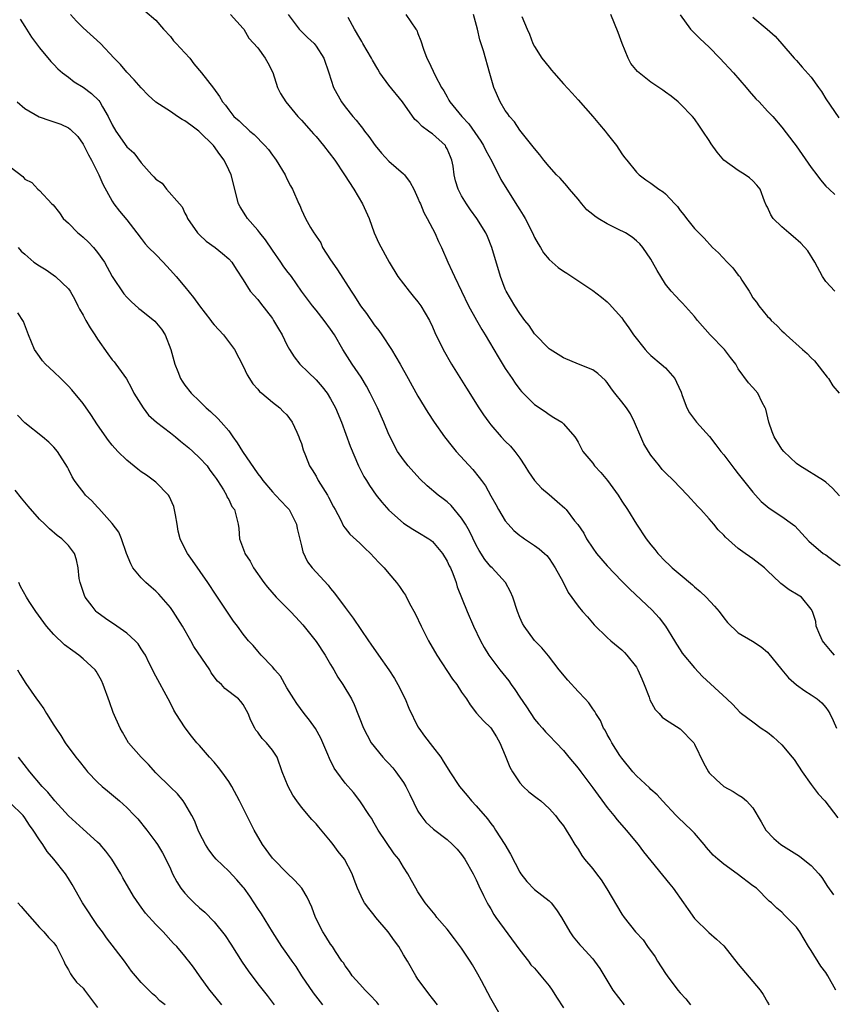
# Model space of a CAD drawing. Units: inches. Extents: x 2550000 to 2553000, y 1539000 to 1542000.
# Drawn here: x 2551742 to 2551854, y 1539687 to 1539822 of the extents above; entities that cross this region are included whole.
import ezdxf

# ---------------------------------------------------------------- set-up
doc = ezdxf.new("R2010")
doc.units = ezdxf.units.IN
doc.header["$MEASUREMENT"] = 0
doc.layers.add('LD25501539_2ft', color=52, linetype='Continuous')

msp = doc.modelspace()

# ---------------------------------------------------------------- linework, layer by layer
at = {"layer": 'LD25501539_2ft'}
for points, elevation in [([(2551854.4, 1539689), (2551853.3, 1539691), (2551853, 1539691.43), (2551852.32, 1539692.32), (2551851, 1539694.44), (2551850.63, 1539695), (2551849.44, 1539697), (2551849, 1539697.65), (2551847.33, 1539699.32), (2551847, 1539699.73), (2551846.29, 1539700.29), (2551845.54, 1539701), (2551845.24, 1539701.24), (2551843.49, 1539703), (2551843, 1539703.33), (2551840.84, 1539705), (2551839, 1539706.33), (2551838.19, 1539707), (2551837.56, 1539707.56), (2551836.62, 1539708.62), (2551836.32, 1539709), (2551835, 1539710.55), (2551834.58, 1539711), (2551832.73, 1539712.73), (2551832.46, 1539713), (2551830.57, 1539715), (2551829.84, 1539715.84), (2551829, 1539716.58), (2551828.79, 1539716.79), (2551827, 1539718.44), (2551826.5, 1539719), (2551825, 1539720.87), (2551824.74, 1539721.26), (2551823.63, 1539723), (2551823.42, 1539723.42), (2551823, 1539724.14), (2551822.7, 1539724.7), (2551822.5, 1539725), (2551822.06, 1539726.06), (2551821.41, 1539727), (2551821.29, 1539727.29), (2551821, 1539727.65), (2551820.48, 1539728.48), (2551819.96, 1539729), (2551819, 1539730.03), (2551817.58, 1539731.58), (2551816.41, 1539733), (2551814.93, 1539734.93), (2551814.01, 1539736.01), (2551813, 1539737.04), (2551811.58, 1539739), (2551811.36, 1539739.36), (2551811, 1539740.19), (2551810.68, 1539741), (2551810.03, 1539743), (2551809.72, 1539743.72), (2551809.02, 1539745), (2551807.17, 1539747), (2551807, 1539747.16), (2551806.17, 1539748.17), (2551805.4, 1539749.4), (2551805, 1539750.13), (2551804.06, 1539752.06), (2551803.51, 1539753), (2551803, 1539753.83), (2551801.56, 1539755.56), (2551801, 1539756.07), (2551800.48, 1539756.48), (2551799.77, 1539757), (2551798.26, 1539758.26), (2551797.24, 1539759.24), (2551795.66, 1539761), (2551795, 1539761.83), (2551794.21, 1539763), (2551793.78, 1539763.77), (2551793.16, 1539765), (2551793, 1539765.34), (2551792.32, 1539767), (2551791.42, 1539769), (2551790.44, 1539771), (2551789.94, 1539771.94), (2551789.18, 1539773.18), (2551787.96, 1539775), (2551786.7, 1539777), (2551785.52, 1539779), (2551785, 1539779.78), (2551784.11, 1539781), (2551783, 1539782.41), (2551782.51, 1539783), (2551781.02, 1539785), (2551779.62, 1539787), (2551779, 1539787.8), (2551778.5, 1539788.5), (2551778.16, 1539789), (2551777, 1539790.66), (2551776.06, 1539792.06), (2551775.29, 1539793), (2551775, 1539793.38), (2551773.57, 1539795), (2551773.36, 1539795.36), (2551772.58, 1539796.58), (2551772.36, 1539797), (2551771.36, 1539801), (2551771, 1539801.69), (2551770.39, 1539803), (2551769.78, 1539803.78), (2551768.9, 1539805), (2551767, 1539806.9), (2551766.89, 1539807), (2551765.82, 1539807.82), (2551765, 1539808.42), (2551764.6, 1539808.6), (2551763.97, 1539809), (2551763, 1539809.69), (2551761, 1539810.96), (2551759.93, 1539811.93), (2551759, 1539812.91), (2551758.04, 1539814.04), (2551757, 1539815.08), (2551756.13, 1539816.13), (2551755.25, 1539817), (2551753.38, 1539819), (2551751, 1539821.17), (2551750.08, 1539822.08), (2551749.26, 1539823)], 8450), ([(2551759.5, 1539823.5), (2551761, 1539822.21), (2551762.04, 1539821), (2551763, 1539819.97), (2551763.41, 1539819.41), (2551763.77, 1539819), (2551765, 1539817.73), (2551765.66, 1539817), (2551766.23, 1539816.23), (2551767.25, 1539815), (2551768.9, 1539812.9), (2551769.72, 1539811.72), (2551770.16, 1539811), (2551770.56, 1539810.56), (2551771, 1539809.91), (2551771.72, 1539809), (2551772.42, 1539808.42), (2551773, 1539807.83), (2551773.45, 1539807.45), (2551773.91, 1539807), (2551774.52, 1539806.52), (2551775.97, 1539805), (2551776.45, 1539804.45), (2551777, 1539803.69), (2551777.31, 1539803.31), (2551777.54, 1539803), (2551778.74, 1539801), (2551779, 1539800.42), (2551779.49, 1539799.49), (2551779.78, 1539799), (2551780.65, 1539797), (2551780.77, 1539796.77), (2551781, 1539796.19), (2551781.56, 1539795), (2551782.23, 1539793.77), (2551782.7, 1539793), (2551782.84, 1539792.84), (2551783, 1539792.56), (2551783.64, 1539791.64), (2551783.9, 1539791), (2551785, 1539789.33), (2551785.2, 1539789), (2551785.94, 1539787.94), (2551787.83, 1539785), (2551788.3, 1539784.3), (2551789.1, 1539783), (2551789.92, 1539781.92), (2551791, 1539780.37), (2551791.61, 1539779.61), (2551792.04, 1539779), (2551793.36, 1539777), (2551793.98, 1539775.98), (2551794.55, 1539775), (2551795.67, 1539773), (2551797, 1539770.59), (2551798.34, 1539768.33), (2551799.21, 1539767), (2551800.65, 1539765), (2551801.69, 1539763.69), (2551802.27, 1539763), (2551804.52, 1539760.52), (2551805.42, 1539759.42), (2551805.72, 1539759), (2551806.26, 1539758.26), (2551807, 1539756.88), (2551807.69, 1539755.69), (2551808.05, 1539755), (2551809, 1539753.46), (2551809.37, 1539753), (2551810.15, 1539752.15), (2551811, 1539751.43), (2551811.25, 1539751.25), (2551811.64, 1539751), (2551813, 1539750.09), (2551813.64, 1539749.64), (2551814.36, 1539749), (2551814.69, 1539748.69), (2551815, 1539748.28), (2551815.86, 1539747), (2551816.88, 1539745.12), (2551817.64, 1539743.64), (2551819, 1539741.76), (2551819.58, 1539741), (2551820.27, 1539740.27), (2551821.18, 1539739.18), (2551823, 1539737.43), (2551823.5, 1539737), (2551825, 1539735.76), (2551825.38, 1539735.38), (2551825.71, 1539735), (2551827, 1539733.35), (2551827.2, 1539733), (2551827.76, 1539731.76), (2551828.08, 1539731), (2551828.74, 1539729.26), (2551828.87, 1539728.87), (2551829.57, 1539727.57), (2551830.15, 1539727), (2551830.52, 1539726.52), (2551831, 1539726.19), (2551833, 1539724.92), (2551834.87, 1539723), (2551835, 1539722.79), (2551836.23, 1539720.23), (2551836.91, 1539719), (2551837, 1539718.88), (2551837.95, 1539717.95), (2551839, 1539717), (2551840.31, 1539716.31), (2551841, 1539715.82), (2551841.53, 1539715.53), (2551842.11, 1539715), (2551843, 1539714.05), (2551844.14, 1539712.14), (2551844.76, 1539711), (2551845.86, 1539709.86), (2551846.85, 1539709), (2551849.4, 1539707.4), (2551849.93, 1539707), (2551851, 1539706.13), (2551852.08, 1539705), (2551852.47, 1539704.47), (2551853.27, 1539703.27), (2551854.08, 1539702.08)], 8448), ([(2551771.25, 1539823), (2551773, 1539821.1), (2551773.07, 1539821), (2551773.77, 1539819.77), (2551775, 1539818.41), (2551776.01, 1539817), (2551776.36, 1539816.36), (2551777.05, 1539815.05), (2551777.72, 1539813), (2551778.14, 1539812.14), (2551778.84, 1539811), (2551780.52, 1539809), (2551781, 1539808.48), (2551782.32, 1539807), (2551782.63, 1539806.63), (2551783, 1539806.23), (2551784.04, 1539805), (2551785.57, 1539803), (2551786.93, 1539801), (2551788.2, 1539799), (2551789.4, 1539797), (2551790.29, 1539795), (2551791, 1539793.02), (2551791.61, 1539791.61), (2551793.06, 1539789), (2551794.25, 1539787), (2551795.77, 1539785), (2551796.32, 1539784.32), (2551797, 1539783.54), (2551797.39, 1539783), (2551798.58, 1539781), (2551799, 1539780.11), (2551799.33, 1539779.33), (2551800.47, 1539777), (2551801.6, 1539775), (2551803.67, 1539771.67), (2551805.37, 1539769), (2551806.01, 1539768.01), (2551806.72, 1539767), (2551807, 1539766.63), (2551808.43, 1539765), (2551809, 1539764.41), (2551809.71, 1539763.71), (2551810.32, 1539763), (2551811, 1539762.07), (2551811.68, 1539761), (2551812.18, 1539760.18), (2551813, 1539759.02), (2551813.95, 1539757.95), (2551815, 1539757.06), (2551816.14, 1539756.14), (2551817.19, 1539755.19), (2551817.36, 1539755), (2551818.52, 1539753.48), (2551818.95, 1539752.95), (2551819.76, 1539751.76), (2551820.14, 1539751), (2551821, 1539749.73), (2551821.54, 1539749), (2551823, 1539747.3), (2551825, 1539745.17), (2551826.09, 1539744.09), (2551829.18, 1539741.18), (2551830.14, 1539740.14), (2551831, 1539739), (2551832.23, 1539737), (2551832.51, 1539736.51), (2551833, 1539735.76), (2551833.31, 1539735.31), (2551835, 1539733.27), (2551836.07, 1539732.07), (2551839.44, 1539729), (2551840.23, 1539728.23), (2551841.21, 1539727.21), (2551841.46, 1539727), (2551843, 1539725.84), (2551844.13, 1539725), (2551845, 1539724.42), (2551845.8, 1539723.8), (2551847, 1539722.7), (2551848.42, 1539721), (2551848.67, 1539720.67), (2551849.79, 1539719), (2551851, 1539717.24), (2551851.98, 1539715.98), (2551852.87, 1539715), (2551854.69, 1539712.69)], 8446), ([(2551779.19, 1539823), (2551780.7, 1539821), (2551780.84, 1539820.84), (2551781.83, 1539819.83), (2551782.74, 1539819), (2551783, 1539818.66), (2551784.07, 1539817), (2551784.77, 1539815), (2551785.41, 1539813), (2551786.51, 1539811), (2551787, 1539810.34), (2551788.06, 1539809), (2551788.51, 1539808.51), (2551789, 1539807.83), (2551789.39, 1539807.39), (2551789.64, 1539807), (2551790.26, 1539806.26), (2551791.1, 1539805), (2551791.97, 1539803.97), (2551793, 1539802.88), (2551795, 1539801.14), (2551795.13, 1539801), (2551795.92, 1539799.92), (2551796.41, 1539799), (2551797, 1539797.8), (2551797.23, 1539797.23), (2551797.34, 1539797), (2551797.79, 1539795.79), (2551798.26, 1539795), (2551799, 1539793.63), (2551799.32, 1539793), (2551799.83, 1539791.83), (2551800.22, 1539791), (2551801.09, 1539789), (2551801.72, 1539787.72), (2551802.04, 1539787), (2551803.96, 1539783), (2551805.04, 1539781.04), (2551805.76, 1539779.76), (2551806.23, 1539779), (2551808, 1539776), (2551809, 1539774.4), (2551809.93, 1539773), (2551810.37, 1539772.37), (2551811, 1539771.51), (2551811.23, 1539771.23), (2551811.45, 1539771), (2551813, 1539769.46), (2551814.47, 1539768.47), (2551815, 1539768.06), (2551815.67, 1539767.67), (2551816.78, 1539767), (2551817, 1539766.78), (2551818.53, 1539765), (2551818.73, 1539764.73), (2551819, 1539764.25), (2551819.64, 1539763), (2551821, 1539761.38), (2551821.27, 1539761), (2551822.12, 1539760.12), (2551823.02, 1539759.02), (2551824.5, 1539757), (2551825, 1539756.18), (2551825.78, 1539755), (2551827.01, 1539753), (2551828.36, 1539751), (2551829, 1539750.19), (2551829.54, 1539749.54), (2551829.96, 1539749), (2551831, 1539747.89), (2551831.47, 1539747.47), (2551831.93, 1539747), (2551833, 1539746.08), (2551834.69, 1539744.69), (2551835, 1539744.4), (2551835.77, 1539743.77), (2551836.58, 1539743), (2551837.74, 1539741.74), (2551838.37, 1539741), (2551839, 1539740.16), (2551839.52, 1539739.52), (2551841, 1539738.08), (2551842.95, 1539736.95), (2551844.15, 1539736.15), (2551845, 1539735.45), (2551846.99, 1539733), (2551847.91, 1539731.91), (2551849, 1539730.94), (2551850.13, 1539730.13), (2551851, 1539729.59), (2551851.85, 1539729), (2551852.47, 1539728.47), (2551853, 1539727.84), (2551853.35, 1539727.35), (2551853.55, 1539727), (2551854.03, 1539726.03), (2551854.49, 1539725)], 8444), ([(2551854.19, 1539735), (2551853.66, 1539735.66), (2551852.76, 1539736.76), (2551852.57, 1539737), (2551852.2, 1539737.8), (2551851.71, 1539739), (2551851.64, 1539739.64), (2551851.17, 1539741), (2551851, 1539741.35), (2551849.68, 1539743), (2551849.24, 1539743.24), (2551847.97, 1539743.97), (2551846.84, 1539744.84), (2551846.69, 1539745), (2551845, 1539746.6), (2551844.61, 1539747), (2551843, 1539748.26), (2551842.55, 1539748.55), (2551841.96, 1539749), (2551841, 1539749.68), (2551839.23, 1539751.23), (2551839, 1539751.5), (2551838.24, 1539752.24), (2551837.64, 1539753), (2551837, 1539753.75), (2551835.87, 1539755), (2551835.45, 1539755.44), (2551835, 1539755.96), (2551834.48, 1539756.48), (2551834.03, 1539757), (2551833, 1539758.03), (2551832.08, 1539759), (2551831, 1539760.05), (2551830.53, 1539760.53), (2551830.16, 1539761), (2551829, 1539762.49), (2551828.65, 1539763), (2551828.04, 1539764.04), (2551827.6, 1539765), (2551826.76, 1539767), (2551826.17, 1539768.17), (2551825.63, 1539769), (2551825, 1539769.81), (2551824.03, 1539771), (2551823.59, 1539771.59), (2551823, 1539772.48), (2551822.76, 1539772.76), (2551821.71, 1539773.71), (2551821, 1539774.19), (2551819.03, 1539774.97), (2551817, 1539775.84), (2551815.14, 1539777), (2551815, 1539777.1), (2551813, 1539779.15), (2551812.27, 1539780.27), (2551811.69, 1539781), (2551811, 1539781.93), (2551810.31, 1539783), (2551809.12, 1539785), (2551809, 1539785.28), (2551808.33, 1539787), (2551807.16, 1539791), (2551806.53, 1539792.53), (2551806.31, 1539793), (2551805.07, 1539795), (2551804.2, 1539796.2), (2551803.65, 1539797), (2551803, 1539798.09), (2551802.5, 1539799), (2551802.16, 1539800.16), (2551801.95, 1539801), (2551801.82, 1539802.18), (2551801.67, 1539803), (2551801.46, 1539803.46), (2551801, 1539804.56), (2551800.85, 1539804.85), (2551800.76, 1539805), (2551799, 1539806.61), (2551798.76, 1539806.76), (2551798.47, 1539807), (2551797.6, 1539807.6), (2551797, 1539808.26), (2551796.58, 1539808.58), (2551794.87, 1539811), (2551793, 1539813.31), (2551791.78, 1539815), (2551791.48, 1539815.48), (2551790.74, 1539816.74), (2551790.61, 1539817), (2551789.45, 1539819), (2551789.29, 1539819.29), (2551789, 1539819.76), (2551788.29, 1539821), (2551787.42, 1539822.58)], 8442), ([(2551795.33, 1539823), (2551796.73, 1539821), (2551796.83, 1539820.83), (2551797, 1539820.39), (2551797.41, 1539819.41), (2551797.75, 1539818.25), (2551798.22, 1539817), (2551798.51, 1539816.51), (2551799.36, 1539814.64), (2551800.24, 1539813), (2551800.54, 1539812.54), (2551801, 1539811.7), (2551801.26, 1539811.26), (2551801.39, 1539811), (2551803.01, 1539809), (2551803.97, 1539807.97), (2551805.63, 1539805.63), (2551806.01, 1539805), (2551806.33, 1539804.33), (2551807.14, 1539802.86), (2551808.36, 1539800.36), (2551809.19, 1539799), (2551810.69, 1539796.69), (2551811, 1539796.16), (2551811.46, 1539795.46), (2551811.72, 1539795), (2551812.72, 1539793), (2551813, 1539792.36), (2551813.5, 1539791.5), (2551813.83, 1539791), (2551814.26, 1539790.26), (2551815, 1539789.34), (2551816.28, 1539788.28), (2551817, 1539787.74), (2551817.46, 1539787.46), (2551821, 1539785.1), (2551822.2, 1539784.2), (2551823, 1539783.56), (2551823.28, 1539783.28), (2551825, 1539781.33), (2551825.22, 1539781), (2551825.97, 1539779.97), (2551826.61, 1539779), (2551828.2, 1539777), (2551828.57, 1539776.57), (2551829, 1539776.17), (2551830.4, 1539775), (2551831, 1539774.47), (2551832.27, 1539773), (2551832.53, 1539772.53), (2551833.13, 1539771.13), (2551833.31, 1539770.69), (2551833.93, 1539769), (2551834.28, 1539768.28), (2551835.28, 1539767), (2551837.03, 1539765.03), (2551837.92, 1539763.92), (2551838.6, 1539763), (2551839, 1539762.52), (2551840.52, 1539760.52), (2551841, 1539759.94), (2551843, 1539757.39), (2551843.34, 1539757), (2551844.14, 1539756.14), (2551845.22, 1539755.22), (2551847, 1539754.04), (2551848.45, 1539753), (2551848.76, 1539752.76), (2551849.74, 1539751.74), (2551850.68, 1539750.68), (2551852.65, 1539749), (2551853, 1539748.78), (2551854.04, 1539748.04), (2551855, 1539747.33)], 8440), ([(2551854.89, 1539756.89), (2551853.96, 1539757.96), (2551853, 1539758.79), (2551852.7, 1539759), (2551849.45, 1539761), (2551849, 1539761.32), (2551847.24, 1539763), (2551847, 1539763.3), (2551845.93, 1539765), (2551845.67, 1539765.67), (2551845.19, 1539767), (2551844.78, 1539768.78), (2551844.69, 1539769), (2551844.28, 1539769.72), (2551843.67, 1539771), (2551843, 1539771.79), (2551842.41, 1539772.41), (2551841, 1539774.36), (2551840.65, 1539775), (2551839.91, 1539775.91), (2551839.12, 1539777), (2551837.13, 1539779), (2551835.4, 1539781), (2551835, 1539781.51), (2551833.35, 1539783.35), (2551833, 1539783.68), (2551832.37, 1539784.37), (2551831.8, 1539785), (2551831, 1539785.98), (2551830.36, 1539787), (2551829.85, 1539787.85), (2551829.23, 1539789), (2551829, 1539789.39), (2551827.9, 1539791), (2551827.49, 1539791.49), (2551827, 1539791.93), (2551826.41, 1539792.41), (2551825.51, 1539793), (2551824.46, 1539793.54), (2551823, 1539794.24), (2551821.74, 1539795), (2551821.29, 1539795.29), (2551821, 1539795.55), (2551820.2, 1539796.2), (2551819.51, 1539797), (2551819, 1539797.66), (2551817.82, 1539799), (2551817.46, 1539799.46), (2551816.51, 1539800.51), (2551816.01, 1539801), (2551815, 1539802.11), (2551814.29, 1539803), (2551813.74, 1539803.74), (2551813, 1539804.59), (2551812.84, 1539804.84), (2551811, 1539807.1), (2551810.25, 1539808.25), (2551809.59, 1539809), (2551809.35, 1539809.35), (2551809, 1539809.82), (2551808.29, 1539811), (2551807.4, 1539813), (2551806.89, 1539814.89), (2551805.99, 1539818.01), (2551805.51, 1539819.51), (2551805.19, 1539821), (2551804.62, 1539823)], 8438), ([(2551811.28, 1539822.72), (2551811.99, 1539821), (2551812.3, 1539820.3), (2551812.79, 1539819), (2551813, 1539818.59), (2551814.02, 1539817), (2551815, 1539815.76), (2551815.36, 1539815.36), (2551815.64, 1539815), (2551817, 1539813.5), (2551818.18, 1539812.18), (2551819, 1539811.3), (2551821.03, 1539809), (2551821.92, 1539807.92), (2551822.72, 1539807), (2551823, 1539806.62), (2551824.27, 1539805), (2551825, 1539803.88), (2551825.37, 1539803.37), (2551825.69, 1539803), (2551827, 1539801.36), (2551827.38, 1539801), (2551828.3, 1539800.3), (2551829, 1539799.83), (2551830.09, 1539799), (2551830.67, 1539798.67), (2551831, 1539798.38), (2551832.26, 1539797), (2551832.63, 1539796.63), (2551833, 1539796.1), (2551833.51, 1539795.51), (2551833.87, 1539795), (2551835, 1539793.61), (2551835.57, 1539793), (2551836.29, 1539792.29), (2551837.47, 1539791), (2551838.26, 1539790.26), (2551839.45, 1539789), (2551840.23, 1539788.23), (2551841, 1539787.22), (2551841.11, 1539787.11), (2551841.19, 1539787), (2551841.49, 1539786.51), (2551842.5, 1539785), (2551842.69, 1539784.69), (2551843, 1539784.1), (2551843.51, 1539783.51), (2551843.8, 1539783), (2551845, 1539781.54), (2551845.28, 1539781.28), (2551845.5, 1539781), (2551846.31, 1539780.31), (2551847, 1539779.57), (2551847.29, 1539779.29), (2551847.57, 1539779), (2551849.81, 1539777), (2551850.46, 1539776.46), (2551851, 1539775.84), (2551851.45, 1539775.45), (2551853.2, 1539773.2), (2551853.38, 1539773), (2551853.99, 1539771.99), (2551854.87, 1539771)], 8436), ([(2551854.26, 1539785), (2551853, 1539786.35), (2551852.56, 1539787), (2551851.5, 1539789), (2551850.54, 1539790.54), (2551849.61, 1539791.61), (2551848.53, 1539792.53), (2551847.93, 1539793), (2551847, 1539793.85), (2551845.81, 1539795), (2551845.48, 1539795.48), (2551845, 1539796.55), (2551844.84, 1539796.84), (2551844.61, 1539797.39), (2551843.98, 1539799), (2551843.55, 1539799.55), (2551843, 1539800.14), (2551842.55, 1539800.55), (2551841.94, 1539801), (2551841, 1539801.57), (2551839.02, 1539803.02), (2551838.08, 1539804.08), (2551837.26, 1539805.26), (2551837, 1539805.72), (2551836.15, 1539807), (2551835.67, 1539807.67), (2551835, 1539808.66), (2551834.71, 1539809), (2551833, 1539810.75), (2551832.72, 1539811), (2551831.77, 1539811.77), (2551831, 1539812.35), (2551830.62, 1539812.62), (2551829, 1539813.71), (2551827.16, 1539815.16), (2551826.26, 1539816.26), (2551825.85, 1539817), (2551825.05, 1539819), (2551824.51, 1539820.51), (2551823.47, 1539823)], 8434), ([(2551833, 1539822.95), (2551834.44, 1539821), (2551834.71, 1539820.71), (2551835, 1539820.46), (2551835.71, 1539819.71), (2551837, 1539818.5), (2551838.48, 1539817), (2551840.35, 1539815), (2551842.07, 1539813), (2551842.48, 1539812.48), (2551843.42, 1539811.42), (2551843.86, 1539811), (2551845, 1539809.74), (2551845.75, 1539809), (2551847, 1539807.51), (2551848.62, 1539805.38), (2551848.96, 1539804.96), (2551849.79, 1539803.79), (2551851, 1539802), (2551851.77, 1539801), (2551852.29, 1539800.29), (2551853, 1539799.44), (2551853.46, 1539799), (2551854.27, 1539798.27)], 8432), ([(2551843, 1539822.62), (2551844.98, 1539820.98), (2551846.05, 1539820.05), (2551847, 1539818.98), (2551848.69, 1539817), (2551849, 1539816.68), (2551849.78, 1539815.78), (2551851, 1539814.4), (2551852.02, 1539813), (2551852.41, 1539812.41), (2551853, 1539811.4), (2551854.8, 1539808.8)], 8430), ([(2551742.38, 1539822.38), (2551743, 1539821.34), (2551743.9, 1539819.9), (2551745, 1539818.43), (2551746.56, 1539816.56), (2551747, 1539816.15), (2551747.55, 1539815.55), (2551748.18, 1539815), (2551749, 1539814.38), (2551749.77, 1539813.77), (2551751, 1539813.04), (2551752.15, 1539812.15), (2551753.18, 1539811.18), (2551753.31, 1539811), (2551753.66, 1539810.34), (2551754.46, 1539809), (2551755, 1539807.85), (2551755.48, 1539807), (2551757, 1539804.83), (2551757.99, 1539803.99), (2551759, 1539802.63), (2551760.45, 1539801), (2551760.73, 1539800.73), (2551761, 1539800.4), (2551761.85, 1539799.85), (2551762.47, 1539799), (2551764.26, 1539797), (2551764.59, 1539796.59), (2551765, 1539795.71), (2551765.25, 1539795.25), (2551765.36, 1539795), (2551766.73, 1539793), (2551767, 1539792.73), (2551767.89, 1539791.89), (2551769.14, 1539791), (2551770.16, 1539790.16), (2551771, 1539789.46), (2551771.42, 1539789), (2551772.01, 1539788.01), (2551773, 1539786.56), (2551773.97, 1539785), (2551774.44, 1539784.44), (2551775, 1539783.86), (2551775.36, 1539783.36), (2551777, 1539781.24), (2551777.17, 1539781), (2551777.83, 1539779.83), (2551778.34, 1539779), (2551779, 1539777.63), (2551779.35, 1539777), (2551779.98, 1539775.98), (2551780.76, 1539775), (2551781.9, 1539773.9), (2551783, 1539772.81), (2551783.85, 1539771.85), (2551784.53, 1539771), (2551785, 1539770.24), (2551785.68, 1539769), (2551786.49, 1539767), (2551787.71, 1539763.71), (2551788.85, 1539761), (2551789.56, 1539759.56), (2551789.91, 1539759), (2551790.33, 1539758.33), (2551791.28, 1539757), (2551792.04, 1539756.04), (2551793, 1539754.92), (2551795, 1539753.13), (2551796.3, 1539752.3), (2551797, 1539751.93), (2551798.5, 1539751), (2551798.79, 1539750.79), (2551799, 1539750.62), (2551800.36, 1539749), (2551801, 1539747.95), (2551801.29, 1539747.29), (2551801.45, 1539747), (2551801.78, 1539746.22), (2551802.23, 1539745), (2551802.4, 1539744.4), (2551803.75, 1539741), (2551804.61, 1539739), (2551805.57, 1539737), (2551806.09, 1539736.09), (2551806.74, 1539735), (2551808.24, 1539733), (2551809.49, 1539731.49), (2551809.81, 1539731), (2551810.31, 1539730.31), (2551811, 1539729.23), (2551811.91, 1539727.91), (2551813, 1539726.24), (2551813.57, 1539725.57), (2551814.1, 1539725), (2551814.5, 1539724.5), (2551815, 1539723.97), (2551815.97, 1539723), (2551817, 1539721.93), (2551817.73, 1539721), (2551819, 1539719.49), (2551819.35, 1539719), (2551821, 1539716.82), (2551823, 1539714.09), (2551823.9, 1539713), (2551824.38, 1539712.38), (2551825.6, 1539711), (2551827.25, 1539709), (2551828, 1539708), (2551831.58, 1539703.58), (2551832.03, 1539703), (2551833.49, 1539701), (2551834.1, 1539700.1), (2551835, 1539698.87), (2551836.95, 1539696.95), (2551838.01, 1539696.01), (2551839, 1539695.08), (2551841, 1539692.6), (2551843.98, 1539689), (2551844.41, 1539688.41), (2551845, 1539687.34), (2551845.13, 1539687.13), (2551845.19, 1539687)], 8452), ([(2551741.93, 1539811), (2551743, 1539810.1), (2551744.97, 1539808.97), (2551746.43, 1539808.43), (2551747, 1539808.28), (2551747.94, 1539807.94), (2551749, 1539807.42), (2551749.25, 1539807.25), (2551750.26, 1539806.26), (2551751, 1539805.21), (2551751.12, 1539805), (2551751.74, 1539803.74), (2551752.16, 1539803), (2551753.17, 1539801), (2551753.71, 1539799.71), (2551755, 1539797.35), (2551755.24, 1539797), (2551756.01, 1539796.01), (2551757, 1539794.82), (2551758.4, 1539793), (2551759, 1539792.26), (2551759.53, 1539791.53), (2551760.01, 1539791), (2551761, 1539790.04), (2551761.99, 1539789), (2551762.47, 1539788.47), (2551763, 1539787.91), (2551763.79, 1539787), (2551765, 1539785.59), (2551766.15, 1539784.15), (2551766.98, 1539782.98), (2551768.53, 1539781), (2551768.72, 1539780.72), (2551769, 1539780.4), (2551770.31, 1539779), (2551771.8, 1539777), (2551773, 1539774.72), (2551773.53, 1539773.53), (2551774.3, 1539772.3), (2551775, 1539771.54), (2551775.24, 1539771.24), (2551775.56, 1539771), (2551777, 1539769.78), (2551778.03, 1539769), (2551778.49, 1539768.49), (2551779, 1539768.01), (2551779.71, 1539767), (2551780.37, 1539765.63), (2551780.65, 1539765), (2551780.73, 1539764.73), (2551781, 1539764.09), (2551781.24, 1539763.24), (2551781.57, 1539762.43), (2551782.12, 1539761), (2551782.47, 1539760.47), (2551783, 1539759.6), (2551783.31, 1539759), (2551784.58, 1539757), (2551784.73, 1539756.73), (2551785.41, 1539755.41), (2551785.65, 1539755), (2551786.34, 1539753.66), (2551786.75, 1539752.75), (2551787, 1539752.46), (2551787.63, 1539751.63), (2551789, 1539750.41), (2551789.7, 1539749.7), (2551790.47, 1539749), (2551791, 1539748.45), (2551791.68, 1539747.68), (2551792.35, 1539747), (2551793, 1539746.22), (2551794.07, 1539745), (2551794.47, 1539744.47), (2551795, 1539743.64), (2551795.27, 1539743.27), (2551795.81, 1539742.19), (2551796.64, 1539740.64), (2551797.43, 1539739), (2551798.47, 1539737), (2551799.6, 1539735), (2551801.73, 1539731.73), (2551802.35, 1539731), (2551803, 1539729.95), (2551803.67, 1539729), (2551804.19, 1539728.19), (2551805.05, 1539727.05), (2551806.01, 1539726.01), (2551807, 1539725.02), (2551807.79, 1539723.79), (2551808.26, 1539723), (2551809, 1539721.26), (2551809.62, 1539719.62), (2551809.98, 1539719), (2551811, 1539717.47), (2551811.45, 1539717), (2551812.24, 1539716.24), (2551813.36, 1539715.36), (2551813.87, 1539715), (2551815, 1539713.96), (2551815.91, 1539713), (2551816.36, 1539712.36), (2551817, 1539711.58), (2551817.21, 1539711.21), (2551817.37, 1539711), (2551817.96, 1539710.04), (2551818.55, 1539709), (2551819, 1539708.38), (2551819.51, 1539707.52), (2551819.88, 1539707), (2551821, 1539705.67), (2551821.5, 1539705), (2551822.16, 1539704.16), (2551822.94, 1539702.94), (2551825, 1539699.46), (2551825.33, 1539699), (2551826.89, 1539697), (2551827.92, 1539695.92), (2551828.52, 1539695), (2551829.57, 1539693.57), (2551829.9, 1539693), (2551831, 1539691.28), (2551831.21, 1539691), (2551832.7, 1539689), (2551833, 1539688.63), (2551833.8, 1539687.8), (2551834.45, 1539687)], 8454), ([(2551741, 1539802.07), (2551742.74, 1539800.74), (2551743, 1539800.4), (2551743.95, 1539799.95), (2551744.81, 1539799), (2551745, 1539798.83), (2551746.73, 1539797), (2551746.88, 1539796.88), (2551747.76, 1539795.76), (2551748.29, 1539795), (2551749, 1539794.34), (2551750.29, 1539793), (2551750.68, 1539792.68), (2551751, 1539792.44), (2551751.74, 1539791.74), (2551752.42, 1539791), (2551753, 1539790.33), (2551753.93, 1539789), (2551755, 1539787.01), (2551756.62, 1539784.62), (2551757, 1539784.17), (2551757.59, 1539783.59), (2551758.65, 1539782.65), (2551759, 1539782.4), (2551760.88, 1539780.88), (2551761.79, 1539779.79), (2551762.3, 1539779), (2551763.07, 1539777), (2551763.47, 1539775.47), (2551763.62, 1539775), (2551764.03, 1539773.97), (2551764.39, 1539773), (2551764.63, 1539772.63), (2551765, 1539772.1), (2551765.85, 1539771), (2551767, 1539769.91), (2551767.91, 1539769), (2551768.5, 1539768.5), (2551769.53, 1539767.53), (2551769.98, 1539767), (2551771, 1539765.84), (2551771.59, 1539765), (2551772.19, 1539764.19), (2551772.92, 1539763), (2551775, 1539759.94), (2551775.41, 1539759.41), (2551775.68, 1539759), (2551777, 1539757.44), (2551777.45, 1539757), (2551779, 1539755.35), (2551779.18, 1539755.18), (2551779.32, 1539755), (2551779.61, 1539754.39), (2551780.33, 1539753), (2551780.43, 1539752.43), (2551781, 1539750.04), (2551781.19, 1539749.19), (2551781.83, 1539747.83), (2551782.49, 1539747), (2551783, 1539746.42), (2551784.65, 1539744.65), (2551785, 1539744.18), (2551785.55, 1539743.55), (2551787, 1539741.55), (2551788.12, 1539740.12), (2551790.19, 1539737), (2551790.54, 1539736.54), (2551791.56, 1539735), (2551793, 1539733), (2551793.8, 1539731.8), (2551794.24, 1539731), (2551795.25, 1539729), (2551795.76, 1539727.76), (2551797, 1539725.19), (2551797.11, 1539725), (2551797.9, 1539723.9), (2551799, 1539722.49), (2551800.12, 1539721), (2551800.48, 1539720.48), (2551801, 1539719.61), (2551801.39, 1539719), (2551802.72, 1539717), (2551803.76, 1539715.76), (2551804.35, 1539715), (2551805, 1539714.33), (2551806.53, 1539712.53), (2551807, 1539711.9), (2551807.41, 1539711.41), (2551807.67, 1539711), (2551808.92, 1539709), (2551809.69, 1539707.69), (2551811, 1539705.2), (2551811.14, 1539705), (2551811.95, 1539703.95), (2551813, 1539702.85), (2551815, 1539701.27), (2551815.29, 1539701), (2551816.04, 1539700.04), (2551816.72, 1539699), (2551817.84, 1539697), (2551818.32, 1539696.32), (2551819, 1539695.52), (2551819.22, 1539695.22), (2551819.44, 1539695), (2551821, 1539693.3), (2551821.25, 1539693), (2551821.97, 1539691.97), (2551823.77, 1539689), (2551825.34, 1539687)], 8456), ([(2551742.09, 1539791), (2551742.52, 1539790.52), (2551743, 1539790.09), (2551744.26, 1539789), (2551745, 1539788.48), (2551745.92, 1539787.92), (2551747.2, 1539787), (2551749, 1539785.32), (2551749.22, 1539785), (2551749.85, 1539783.85), (2551750.26, 1539783), (2551750.52, 1539782.52), (2551751, 1539781.72), (2551751.39, 1539781), (2551751.98, 1539779.98), (2551752.63, 1539779), (2551753, 1539778.4), (2551754.39, 1539776.39), (2551755, 1539775.6), (2551755.29, 1539775.29), (2551755.52, 1539775), (2551756.97, 1539772.97), (2551757.67, 1539771.67), (2551757.99, 1539771), (2551759.25, 1539769), (2551760, 1539768), (2551761.08, 1539767), (2551763, 1539765.54), (2551763.68, 1539765), (2551764.39, 1539764.39), (2551765.51, 1539763.51), (2551766.07, 1539763), (2551767, 1539762.1), (2551768.03, 1539761), (2551768.43, 1539760.43), (2551769, 1539759.65), (2551769.26, 1539759.26), (2551769.45, 1539759), (2551770.27, 1539757.73), (2551770.68, 1539757), (2551770.77, 1539756.77), (2551771, 1539756.4), (2551771.44, 1539755.44), (2551771.79, 1539755), (2551772.3, 1539753), (2551772.4, 1539752.4), (2551772.47, 1539751), (2551773.16, 1539749.16), (2551773.2, 1539749), (2551773.94, 1539747.94), (2551774.43, 1539747), (2551775.82, 1539745), (2551776.34, 1539744.34), (2551777.54, 1539743), (2551779.51, 1539741), (2551780.23, 1539740.23), (2551781.18, 1539739.18), (2551783, 1539736.91), (2551784.25, 1539735), (2551785, 1539733.72), (2551785.44, 1539733), (2551786, 1539732), (2551786.68, 1539731), (2551787.88, 1539729), (2551788.25, 1539728.25), (2551789.5, 1539725), (2551790.02, 1539724.02), (2551790.59, 1539723), (2551792.18, 1539721), (2551792.57, 1539720.57), (2551793, 1539720.12), (2551793.54, 1539719.54), (2551793.97, 1539719), (2551795, 1539717.55), (2551795.35, 1539717), (2551795.87, 1539715.87), (2551797, 1539713.59), (2551797.38, 1539713), (2551798.1, 1539712.1), (2551799.13, 1539711.13), (2551801, 1539709.69), (2551801.76, 1539709), (2551802.37, 1539708.37), (2551803, 1539707.63), (2551803.44, 1539707), (2551804.58, 1539705), (2551805, 1539704.17), (2551805.35, 1539703.35), (2551805.99, 1539701.99), (2551806.5, 1539701), (2551806.68, 1539700.68), (2551807, 1539700.16), (2551807.42, 1539699.42), (2551807.7, 1539699), (2551811, 1539694.49), (2551812.18, 1539693), (2551812.51, 1539692.51), (2551813, 1539692.01), (2551813.46, 1539691.46), (2551813.89, 1539691), (2551815, 1539689.6), (2551815.45, 1539689), (2551816.03, 1539688.03), (2551817, 1539686.58)], 8458), ([(2551808.66, 1539685), (2551807, 1539687.88), (2551805.71, 1539690.29), (2551805.23, 1539691.23), (2551804.5, 1539692.5), (2551804.19, 1539693), (2551803, 1539694.77), (2551802.04, 1539696.04), (2551801, 1539697.37), (2551799.61, 1539699), (2551799.35, 1539699.35), (2551798.47, 1539700.47), (2551798, 1539701), (2551797, 1539702.52), (2551796.71, 1539703), (2551796.09, 1539704.09), (2551795.63, 1539705), (2551795, 1539705.89), (2551794.35, 1539707), (2551793.75, 1539707.75), (2551791.54, 1539711), (2551791, 1539711.96), (2551790.61, 1539712.61), (2551790.33, 1539713), (2551789.03, 1539715), (2551788.15, 1539716.15), (2551787, 1539717.44), (2551785.84, 1539719), (2551785.49, 1539719.49), (2551784.84, 1539720.84), (2551784.63, 1539721.37), (2551783.64, 1539723.64), (2551782.94, 1539724.94), (2551782.11, 1539726.11), (2551781.36, 1539727), (2551780.36, 1539728.36), (2551779.93, 1539729), (2551779, 1539730.52), (2551778.12, 1539732.12), (2551777.33, 1539733), (2551777, 1539733.42), (2551775.48, 1539735), (2551775, 1539735.56), (2551774.36, 1539736.36), (2551773.72, 1539737), (2551773, 1539737.88), (2551772.2, 1539739), (2551771.68, 1539739.68), (2551771, 1539740.67), (2551769.48, 1539743), (2551769.27, 1539743.27), (2551768.15, 1539745), (2551766.01, 1539748.01), (2551765.34, 1539749), (2551765, 1539749.66), (2551764.36, 1539751), (2551764.05, 1539752.05), (2551763.93, 1539753), (2551763.71, 1539754.29), (2551763.45, 1539755.45), (2551762.85, 1539756.85), (2551762.74, 1539757), (2551761, 1539758.78), (2551759.72, 1539759.72), (2551759, 1539760.19), (2551758.54, 1539760.54), (2551757, 1539761.78), (2551755.76, 1539763), (2551755, 1539763.86), (2551754.5, 1539764.5), (2551753, 1539766.67), (2551752.08, 1539768.08), (2551751, 1539769.57), (2551749.44, 1539771.44), (2551749, 1539771.95), (2551747.95, 1539773), (2551747, 1539773.92), (2551745.83, 1539775), (2551745.45, 1539775.45), (2551745, 1539776.04), (2551744.34, 1539777), (2551743.49, 1539779), (2551742.83, 1539780.83), (2551742.03, 1539782.03)], 8460), ([(2551799.68, 1539687), (2551799, 1539687.86), (2551798.51, 1539688.51), (2551798.12, 1539689), (2551797, 1539690.54), (2551796.69, 1539691), (2551795.56, 1539693), (2551795, 1539693.88), (2551794.36, 1539695), (2551793.78, 1539695.78), (2551792.9, 1539697), (2551791.23, 1539699), (2551791, 1539699.31), (2551790.23, 1539700.23), (2551789.66, 1539701), (2551789.43, 1539701.43), (2551788.69, 1539703), (2551788.23, 1539704.23), (2551787.96, 1539705), (2551786.93, 1539707), (2551786.05, 1539708.05), (2551785.37, 1539709), (2551785, 1539709.48), (2551783.38, 1539711.38), (2551783, 1539711.85), (2551782.43, 1539712.43), (2551781, 1539714.14), (2551780.36, 1539715), (2551779.81, 1539715.81), (2551779.16, 1539717), (2551778.37, 1539719), (2551777.64, 1539721), (2551777, 1539721.97), (2551776.18, 1539723), (2551775.58, 1539723.58), (2551775, 1539724.46), (2551774.75, 1539724.74), (2551774.59, 1539725), (2551774.04, 1539726.04), (2551773.67, 1539727), (2551773, 1539728.26), (2551772.67, 1539728.67), (2551772.36, 1539729), (2551770.46, 1539730.46), (2551770.01, 1539731), (2551769.45, 1539731.45), (2551768.61, 1539732.61), (2551768.4, 1539733), (2551766.23, 1539736.23), (2551765.8, 1539737), (2551764.65, 1539739), (2551764.03, 1539740.03), (2551763.39, 1539741), (2551763, 1539741.55), (2551761.4, 1539743.4), (2551761, 1539743.8), (2551760.35, 1539744.35), (2551759.63, 1539745), (2551759, 1539745.65), (2551757.85, 1539747), (2551757.54, 1539747.54), (2551756.97, 1539748.97), (2551756.28, 1539751), (2551755.92, 1539751.92), (2551755, 1539753.09), (2551753.17, 1539755.17), (2551753, 1539755.33), (2551752.2, 1539756.2), (2551751.35, 1539757), (2551751, 1539757.43), (2551750.33, 1539758.33), (2551749.84, 1539759), (2551749.52, 1539759.52), (2551749, 1539760.58), (2551748.85, 1539760.85), (2551747.49, 1539763), (2551747, 1539763.6), (2551746.28, 1539764.28), (2551745.44, 1539765), (2551743, 1539766.94), (2551742, 1539768)], 8462), ([(2551791.63, 1539687), (2551791.35, 1539687.35), (2551790.38, 1539688.38), (2551789.74, 1539689), (2551789.4, 1539689.4), (2551789, 1539689.82), (2551787.95, 1539691), (2551787.59, 1539691.59), (2551787, 1539692.34), (2551786.75, 1539692.75), (2551786.56, 1539693), (2551785.67, 1539694.33), (2551785.25, 1539695), (2551785, 1539695.32), (2551784.36, 1539696.36), (2551783.94, 1539697), (2551782.91, 1539699), (2551782.41, 1539700.41), (2551781.8, 1539701.8), (2551781.04, 1539703.04), (2551780.08, 1539704.09), (2551779, 1539705.11), (2551777.14, 1539707), (2551777, 1539707.16), (2551775.66, 1539709), (2551774.5, 1539711), (2551772.49, 1539715), (2551771.43, 1539717), (2551771, 1539717.68), (2551770.08, 1539719), (2551769.61, 1539719.61), (2551769, 1539720.33), (2551768.38, 1539721), (2551767, 1539722.62), (2551766.65, 1539723), (2551765.88, 1539723.88), (2551765.02, 1539725.02), (2551763.74, 1539727), (2551763.46, 1539727.46), (2551763, 1539728.41), (2551762.69, 1539729), (2551761, 1539732.13), (2551760.09, 1539733.91), (2551759.56, 1539735), (2551759.36, 1539735.36), (2551759, 1539735.88), (2551758.58, 1539736.58), (2551758.15, 1539737), (2551757, 1539738.02), (2551755.63, 1539739), (2551754.06, 1539740.06), (2551752.91, 1539740.91), (2551752.81, 1539741), (2551752.24, 1539741.76), (2551751.28, 1539743), (2551751.19, 1539743.19), (2551751, 1539743.78), (2551750.58, 1539745), (2551750.47, 1539745.53), (2551750.31, 1539747), (2551750.11, 1539748.11), (2551749.82, 1539749), (2551749, 1539750.06), (2551748.08, 1539751), (2551747.43, 1539751.43), (2551746.37, 1539752.37), (2551745.76, 1539753), (2551745, 1539753.71), (2551743.46, 1539755.46), (2551742.56, 1539756.56), (2551741.67, 1539757.67)], 8464), ([(2551783.95, 1539687), (2551782.65, 1539688.65), (2551781.07, 1539691), (2551780.25, 1539692.25), (2551779.72, 1539693), (2551779, 1539694.05), (2551778.31, 1539695), (2551777.04, 1539697), (2551775.5, 1539699.5), (2551775, 1539700.22), (2551774.51, 1539701), (2551773.9, 1539701.9), (2551773.13, 1539703), (2551773, 1539703.17), (2551772.14, 1539704.14), (2551771, 1539705.36), (2551769.27, 1539707), (2551769, 1539707.3), (2551768.27, 1539708.27), (2551767.83, 1539709), (2551767, 1539710.56), (2551766.8, 1539711), (2551766.3, 1539712.3), (2551765.93, 1539713), (2551765, 1539714.66), (2551764.76, 1539715), (2551763.97, 1539715.97), (2551763, 1539716.89), (2551761, 1539718.88), (2551759.98, 1539719.98), (2551758.96, 1539721), (2551757.26, 1539723), (2551756.42, 1539724.42), (2551756.09, 1539725), (2551755.15, 1539727.15), (2551754.61, 1539728.61), (2551753.78, 1539731), (2551753.53, 1539731.53), (2551752.81, 1539732.81), (2551752.67, 1539733), (2551751, 1539734.51), (2551750.43, 1539735), (2551749.59, 1539735.59), (2551748.45, 1539736.45), (2551747, 1539737.84), (2551745.99, 1539739), (2551744.53, 1539741), (2551743.61, 1539742.39), (2551743.21, 1539743), (2551742.43, 1539744.43), (2551742.16, 1539745)], 8466), ([(2551742, 1539733), (2551742.37, 1539732.37), (2551743.13, 1539731.13), (2551744.62, 1539729), (2551744.79, 1539728.79), (2551745, 1539728.46), (2551745.63, 1539727.63), (2551745.99, 1539727), (2551747, 1539725.4), (2551747.24, 1539725), (2551747.97, 1539723.97), (2551748.54, 1539723), (2551750, 1539721), (2551750.46, 1539720.46), (2551751.34, 1539719.34), (2551751.63, 1539719), (2551753, 1539717.59), (2551753.64, 1539717), (2551754.37, 1539716.37), (2551756.01, 1539715), (2551757, 1539714.1), (2551758.08, 1539713), (2551758.52, 1539712.52), (2551759.77, 1539711), (2551761, 1539709.33), (2551761.22, 1539709), (2551761.89, 1539707.89), (2551762.37, 1539707), (2551763, 1539705.68), (2551763.3, 1539705), (2551763.88, 1539703.88), (2551764.44, 1539703), (2551765, 1539702.31), (2551765.63, 1539701.63), (2551766.28, 1539701), (2551767, 1539700.33), (2551767.73, 1539699.73), (2551769, 1539698.41), (2551770.52, 1539696.52), (2551771.31, 1539695.31), (2551772.86, 1539692.86), (2551773.67, 1539691.67), (2551775, 1539689.88), (2551776.28, 1539688.28), (2551777.25, 1539687)], 8468), ([(2551770.08, 1539687), (2551768.7, 1539688.7), (2551768.42, 1539689), (2551766.98, 1539691), (2551766.18, 1539692.18), (2551765.55, 1539693), (2551765.29, 1539693.29), (2551765, 1539693.68), (2551763.9, 1539695), (2551763.43, 1539695.43), (2551762.02, 1539697), (2551761, 1539698.03), (2551759.59, 1539699.59), (2551759, 1539700.4), (2551758.73, 1539700.73), (2551757.93, 1539701.93), (2551756.46, 1539704.46), (2551756.18, 1539705), (2551754.96, 1539707), (2551754.11, 1539708.11), (2551753.33, 1539709), (2551753, 1539709.32), (2551751, 1539711.11), (2551749, 1539712.97), (2551747.14, 1539715), (2551746.18, 1539716.18), (2551745.38, 1539717), (2551743.7, 1539719), (2551742.14, 1539721)], 8470), ([(2551762.27, 1539687), (2551761.55, 1539687.55), (2551761, 1539688.15), (2551760.52, 1539688.52), (2551759, 1539690.04), (2551758.2, 1539691), (2551757.64, 1539691.64), (2551756.69, 1539693), (2551754.2, 1539696.2), (2551753.66, 1539697), (2551753, 1539697.91), (2551752.26, 1539699), (2551751.76, 1539699.76), (2551750.93, 1539701), (2551749.51, 1539703.51), (2551749, 1539704.36), (2551748.58, 1539705), (2551746.99, 1539707), (2551746.06, 1539708.06), (2551745.46, 1539709), (2551745, 1539709.64), (2551744.17, 1539711), (2551743.66, 1539711.66), (2551743, 1539712.67), (2551742.76, 1539713), (2551741, 1539714.76)], 8472), ([(2551742.02, 1539701), (2551742.52, 1539700.52), (2551743, 1539699.92), (2551745, 1539697.62), (2551745.59, 1539697), (2551746.26, 1539696.26), (2551747, 1539695.49), (2551747.36, 1539695), (2551748.38, 1539693), (2551748.55, 1539692.55), (2551749, 1539691.81), (2551749.26, 1539691.26), (2551749.47, 1539691), (2551750.11, 1539690.11), (2551751, 1539689.27), (2551751.22, 1539689), (2551753, 1539686.61)], 8474)]:
    msp.add_lwpolyline(points, dxfattribs=dict(at, elevation=elevation))

doc.saveas('drawing.dxf')
